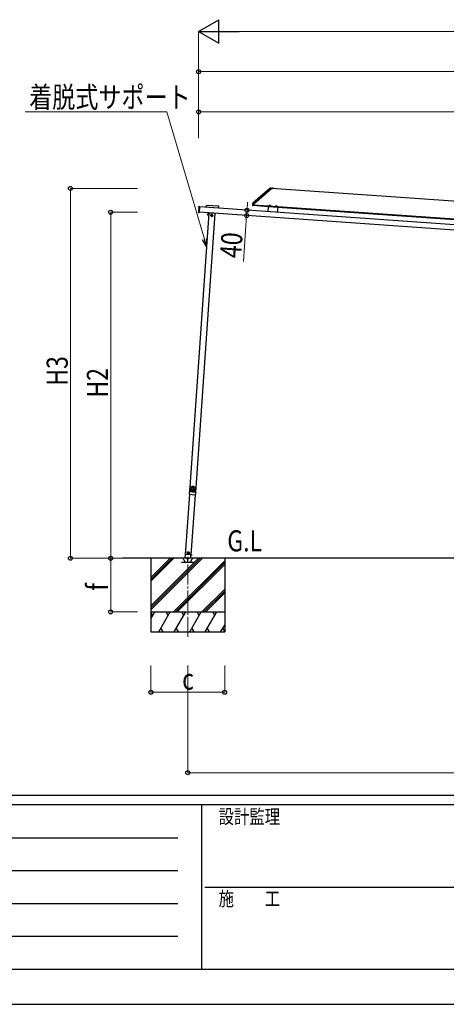
# Model space of a CAD drawing. Units: millimetres. Extents: x 0 to 29435, y 0 to 20790.
# Drawn here: x 8795 to 11976, y 0 to 7345 of the extents above; entities that cross this region are included whole.
import ezdxf

# ---------------------------------------------------------------- set-up
doc = ezdxf.new("R2010")
doc.units = ezdxf.units.MM
doc.linetypes.add('YCENTER_1', pattern=[13, 10, -1, 1, -1])
doc.linetypes.add('YHIDDEN_1', pattern=[4, 3, -1])
for name, color, linetype, lineweight in [('USER1', 3, 'Continuous', 13), ('YKK_12', 2, 'Continuous', 13), ('YKK_13', 4, 'Continuous', 30), ('YKK_A1', 4, 'Continuous', 30), ('YKK_D', 6, 'Continuous', 13), ('YKK_ZWAK', 7, 'Continuous', 30)]:
    doc.layers.add(name, color=color, linetype=linetype, lineweight=lineweight)
doc.styles.add('text-b', font='extslim2.shx', dxfattribs={"width": 0.8, "bigfont": 'extfont2.shx'})

msp = doc.modelspace()

# ---------------------------------------------------------------- linework, layer by layer
at = {"layer": 'YKK_12', "linetype": 'YCENTER_1', "ltscale": 15}
msp.add_line((10048.4, 2740.8), (10048.4, 3337), dxfattribs=at)
at = {"layer": 'YKK_13', "ltscale": 2}
for p, q in [((10663.2, 6088.2), (10533.3, 5975.3)), ((10672.8, 6082.6), (10541.3, 5968.3)), ((10673.4, 6089.1), (10665.8, 6089.1)), ((10673.4, 6088.6), (10673, 6083)), ((10673.4, 6088.6), (10673.4, 6089.1)), ((10531.4, 5965.1), (10530.9, 5958.2)), ((10530.9, 5958.2), (10532.8, 5958.1)), ((10531.5, 5966.5), (10531.4, 5965.1)), ((10531.9, 5972.5), (10531.5, 5966.5)), ((10533.3, 5965.5), (10531.9, 5965.5)), ((10540.4, 5957.5), (10532.8, 5958.1)), ((10541, 5965.5), (10533.3, 5965.5)), ((10540.9, 5965), (10540.4, 5957.5)), ((10540.9, 5965), (10541, 5965.5)), ((10541.1, 5968), (10541, 5966.4)), ((10541, 5965.5), (10541, 5966.4))]:
    msp.add_line(p, q, dxfattribs=at)
at = {"layer": 'YKK_13'}
for p, q in [((10676.8, 6085.9), (10676.8, 6086.1)), ((10688, 6084.6), (10677.3, 6085.3)), ((10687.9, 6084.6), (10687.5, 6084.6)), ((10688.6, 6085.1), (10688.6, 6085.3)), ((10130.4, 5950.1), (10127.5, 5908.2)), ((10136.8, 5950.2), (10130.9, 5950.6)), ((10135.6, 5907.3), (10138.6, 5949.9)), ((10137, 5950), (10138.6, 5949.9)), ((10186.4, 5947.2), (10186.6, 5950.2)), ((10186.6, 5950.7), (10186.9, 5955.7)), ((10186.6, 5950.7), (10186.6, 5950.2)), ((10187, 5956.2), (10186.9, 5955.7)), ((10187, 5956.2), (10187.2, 5959.2)), ((10187.2, 5959.7), (10187.3, 5961.7)), ((10187.2, 5959.7), (10187.2, 5959.2)), ((10188.4, 5962.6), (10232.8, 5959.5)), ((10232.8, 5959.5), (10277.2, 5956.4)), ((10277.9, 5952.8), (10277.7, 5949.8)), ((10277.7, 5949.3), (10277.7, 5949.8)), ((10277.9, 5952.8), (10278, 5953.3)), ((10278.1, 5955.3), (10278, 5953.3)), ((10653, 5958.5), (10652.7, 5955)), ((10652.7, 5955), (10664.3, 5954.2)), ((10653.8, 5958.9), (10653, 5958.5)), ((10653.8, 5958.9), (10663.8, 5958.2)), ((10655.9, 5958.3), (10655.6, 5954.8)), ((10661.6, 5957.9), (10661.4, 5954.4)), ((10663.8, 5958.2), (10664.5, 5957.7)), ((10664.5, 5957.7), (10664.3, 5954.2)), ((10702.9, 5955.1), (10702.6, 5951.5)), ((10702.6, 5951.5), (10714.1, 5950.7)), ((10703.7, 5955.4), (10702.9, 5955.1)), ((10703.7, 5955.4), (10713.6, 5954.8)), ((10705.7, 5954.9), (10705.5, 5951.3)), ((10711.5, 5954.5), (10711.3, 5950.9)), ((10713.6, 5954.8), (10714.4, 5954.3)), ((10714.4, 5954.3), (10714.1, 5950.7)), ((10127.9, 5907.7), (10133.8, 5907.3)), ((10135.6, 5907.3), (10134.1, 5907.4)), ((10134.4, 5907.3), (10134.4, 5907.3)), ((10186.2, 5945.2), (10186.3, 5946.7)), ((10186.4, 5947.2), (10186.3, 5946.7)), ((10195.3, 5889.5), (10202.9, 5903.2)), ((10195.3, 5889.5), (10197.5, 5888.3)), ((10197.5, 5888.3), (10205.1, 5902)), ((10199.9, 5892.7), (10197.7, 5893.9)), ((10208.2, 5902.1), (10205.6, 5902.3)), ((10208.2, 5901.6), (10208.3, 5903.6)), ((10220.8, 5880.9), (10221.3, 5888.4)), ((10227, 5876.7), (10220.8, 5880.9)), ((10221.3, 5888.4), (10228.1, 5891.7)), ((10233.8, 5880), (10227, 5876.7)), ((10228.1, 5891.7), (10234.3, 5887.5)), ((10234.3, 5887.5), (10233.8, 5880)), ((10249.1, 5898.7), (10249.2, 5900.7)), ((10277.1, 5940.4), (10277, 5938.9)), ((10277.3, 5943.9), (10277.1, 5940.9)), ((10277.1, 5940.4), (10277.1, 5940.9)), ((10277.3, 5943.9), (10277.4, 5944.4)), ((10277.7, 5949.3), (10277.4, 5944.4)), ((10059.1, 3821.4), (10058, 3806)), ((10061.1, 3821.8), (10059.6, 3821.9)), ((10105.3, 3818.7), (10061.1, 3821.8)), ((10059.4, 3804.4), (10059.9, 3804.3)), ((10059.9, 3804.3), (10104.1, 3801.2)), ((10104.1, 3801.2), (10104.6, 3801.2)), ((10106.8, 3818.6), (10105.3, 3818.7)), ((10106.2, 3802.6), (10107.3, 3818)), ((10107, 3814.8), (10106.4, 3806.3)), ((10107, 3806.3), (10106.4, 3806.3)), ((10107.5, 3814.8), (10107, 3814.8)), ((10107.5, 3814.8), (10107, 3806.3)), ((10088.4, 3328.5), (10008.4, 3328.5)), ((10008.4, 3328.5), (10008.4, 3327.5)), ((10088.4, 3327.5), (10008.4, 3327.5)), ((10029.7, 3328.5), (10031.6, 3355.8)), ((10044.8, 3364.1), (10045.3, 3371.6)), ((10051, 3359.9), (10044.8, 3364.1)), ((10045.3, 3371.6), (10052.1, 3374.9)), ((10057.8, 3363.2), (10051, 3359.9)), ((10052.1, 3374.9), (10058.3, 3370.7)), ((10058.3, 3370.7), (10057.8, 3363.2)), ((10069.7, 3353.1), (10068, 3328.5)), ((10079.4, 3350.1), (10069.5, 3350.8)), ((10069.7, 3352.8), (10079.5, 3352.1)), ((10079.5, 3352.1), (10079.4, 3350.1)), ((10088.4, 3327.5), (10088.4, 3328.5))]:
    msp.add_line(p, q, dxfattribs=at)
at = {"layer": 'YKK_13', "linetype": 'YHIDDEN_1', "ltscale": 0.5}
for p, q in [((10680.5, 6088.4), (10681.6, 6085.9)), ((10682.7, 6085.2), (10681.6, 6085.9)), ((10682.7, 6085.2), (10683.9, 6085.7)), ((10685.2, 6088.1), (10683.9, 6085.7)), ((10655.7, 5958.8), (10656.7, 5956.4)), ((10656.7, 5956.4), (10658.5, 5955.2)), ((10660.5, 5956.1), (10658.5, 5955.2)), ((10661.8, 5958.4), (10660.5, 5956.1)), ((10705.6, 5955.3), (10706.6, 5952.9)), ((10706.6, 5952.9), (10708.4, 5951.7)), ((10710.4, 5952.6), (10708.4, 5951.7)), ((10711.7, 5954.9), (10710.4, 5952.6)), ((10107, 3811.7), (10106.3, 3810.6)), ((10106.9, 3809.4), (10106.3, 3810.6)), ((10108.7, 3808.3), (10106.9, 3809.4)), ((10109, 3812.5), (10107, 3811.7))]:
    msp.add_line(p, q, dxfattribs=at)
at = {"layer": 'YKK_13', "linetype": 'YHIDDEN_1'}
for p, q in [((10652.8, 5954.7), (10652.8, 5955)), ((10664.2, 5954.2), (10664.2, 5953.9)), ((10702.7, 5951.2), (10702.7, 5951.5)), ((10714.1, 5950.7), (10714, 5950.4)), ((10012.4, 3327), (10027.1, 3301.5)), ((10069.7, 3301.5), (10084.4, 3327)), ((10003.7, 3296.5), (10003.7, 3298.5)), ((10003.7, 3298.5), (10093.7, 3298.5)), ((10093.7, 3296.5), (10003.7, 3296.5)), ((10093.7, 3298.5), (10093.7, 3296.5))]:
    msp.add_line(p, q, dxfattribs=at)
at = {"layer": 'YKK_13', "linetype": 'YCENTER_1'}
for p, q in [((10217.1, 5884.9), (10238, 5883.5)), ((10228.3, 5894.7), (10226.8, 5873.7)), ((10041.1, 3368.1), (10062, 3366.7)), ((10052.3, 3377.9), (10050.8, 3356.9))]:
    msp.add_line(p, q, dxfattribs=at)
at = {"layer": 'YKK_13'}
for centre, radius in [((10227.5, 5884.2), 8.5), ((10227.5, 5884.2), 6.5), ((10051.5, 3367.4), 8.5), ((10051.5, 3367.4), 6.5)]:
    msp.add_circle(centre, radius, dxfattribs=at)
at = {"layer": 'YKK_13', "linetype": 'YHIDDEN_1'}
msp.add_circle((10048.4, 3322.5), 4, dxfattribs=at)
at = {"layer": 'YKK_13', "ltscale": 2}
for centre, radius, start, end in [((10665.8, 6085.1), 4, 89.5, 131), ((10672.5, 6083), 0.5, 311, 356), ((10531.9, 5965), 0.5, 89.5, 176), ((10535.9, 5972.3), 4, 131, 176), ((10541.6, 5968), 0.5, 131, 176)]:
    msp.add_arc(centre, radius, start, end, dxfattribs=at)
at = {"layer": 'YKK_13'}
for centre, radius, start, end in [((10677.4, 6086), 0.55, 134.43917, 176), ((10677.3, 6085.8), 0.545, 176, 266), ((10682.4, 6080.9), 7.7, 37.56083, 134.43917), ((10688, 6085.1), 0.545, 266, 356), ((10688, 6085.3), 0.55, 356, 37.56083), ((10654.3, 5956.3), 2.56, 51.61708, 120.38292), ((10658.1, 5949.1), 9.55, 68.41276, 103.58724), ((10662.9, 5955.7), 2.56, 51.61708, 120.38292), ((10704.2, 5952.9), 2.56, 51.61708, 120.38292), ((10708, 5945.6), 9.55, 68.41276, 103.58724), ((10712.8, 5952.2), 2.56, 51.61708, 120.38292), ((10205.5, 5901.8), 3, 134.18969, 151), ((10205.5, 5901.8), 0.5, 86, 151), ((10227.5, 5884.2), 7.05, 153.21814, 198.78186), ((10227.5, 5884.2), 7.05, 213.21814, 258.78186), ((10227.5, 5884.2), 7.05, 93.21814, 138.78186), ((10227.5, 5884.2), 7.05, 273.21814, 318.78186), ((10227.5, 5884.2), 7.05, 33.21814, 78.78186), ((10227.5, 5884.2), 7.05, 333.21814, 18.78186), ((10059.6, 3821.4), 0.5, 86, 176), ((10059.5, 3805.8), 1.5, 176, 266), ((10104.7, 3802.7), 1.5, 266, 356), ((10106.8, 3818.1), 0.5, 356, 86), ((10103.7, 3810.8), 5.53, 305.79413, 46.20587), ((10011.5, 3326.5), 1, 30, 90), ((10051.5, 3367.4), 7.05, 153.21814, 198.78186), ((10051.5, 3367.4), 7.05, 213.21814, 258.78186), ((10051.5, 3367.4), 7.05, 93.21814, 138.78186), ((10051.5, 3367.4), 7.05, 273.21814, 318.78186), ((10051.5, 3367.4), 7.05, 33.21814, 78.78186), ((10051.5, 3367.4), 7.05, 333.21814, 18.78186), ((10085.3, 3326.5), 1, 90, 150)]:
    msp.add_arc(centre, radius, start, end, dxfattribs=at)
at = {"layer": 'YKK_13', "linetype": 'YHIDDEN_1'}
for centre, start, end in [((10032.3, 3304.5), 210, 270), ((10064.5, 3304.5), 270, 330)]:
    msp.add_arc(centre, 6, start, end, dxfattribs=at)
at = {"layer": 'YKK_13', "extrusion": (0, 0, -1)}
for centre, major_axis, ratio, start_param, end_param in [((10130.9, 5950.1), (-0.329, 0.379), 0.99628, 5.499651, 7.06672), ((10136.8, 5949.9), (-0.021, -0.3), 0.998135, 3.141593, 4.02846), ((10188.3, 5961.6), (0.659, -0.758), 0.99628, 2.358058, 3.925127), ((10277.1, 5955.4), (-0.758, -0.659), 0.99628, 2.358058, 3.925127), ((10128, 5908.2), (-0.379, -0.329), 0.99628, 5.499651, 7.06672), ((10133.8, 5907.6), (-0.021, -0.3), 0.998135, 5.396318, 6.283185)]:
    msp.add_ellipse(centre, major_axis=major_axis, ratio=ratio, start_param=start_param, end_param=end_param, dxfattribs=at)
at = {"layer": 'YKK_13'}
for points in [[(10064.1, 3847.6), (10064.5, 3851.3), (10066, 3854.9), (10068.3, 3857.9)], [(10064.5, 3847.7), (10064.4, 3847.7), (10064.2, 3847.6), (10064.1, 3847.6)], [(10064.3, 3847.2), (10064.1, 3847.3), (10064.1, 3847.4), (10064.1, 3847.6)], [(10064.3, 3847.2), (10064.4, 3847.2), (10064.5, 3847.2), (10064.6, 3847.2)], [(10066.6, 3848.2), (10067, 3850.9), (10068.1, 3853.5), (10069.7, 3855.8)], [(10068, 3833.8), (10067.9, 3833.8), (10067.7, 3833.7), (10067.6, 3833.7)], [(10067.7, 3833.2), (10067.6, 3833.4), (10067.6, 3833.5), (10067.6, 3833.7)], [(10067.7, 3833.2), (10067.8, 3833.3), (10067.9, 3833.3), (10068.1, 3833.3)], [(10076.2, 3826.1), (10072.8, 3827.7), (10069.8, 3830.1), (10067.7, 3833.2)], [(10068.3, 3857.9), (10068.4, 3858), (10068.5, 3858.1), (10068.7, 3858.1)], [(10068.3, 3857.9), (10068.3, 3857.8), (10068.4, 3857.7), (10068.5, 3857.6)], [(10068.9, 3857.8), (10068.8, 3857.9), (10068.7, 3858), (10068.7, 3858.1)], [(10076.4, 3828.6), (10074, 3829.9), (10071.8, 3831.7), (10070.1, 3833.9)], [(10076.2, 3826.5), (10076.2, 3826.3), (10076.2, 3826.2), (10076.2, 3826.1)], [(10076.6, 3826.1), (10076.5, 3826), (10076.3, 3826), (10076.2, 3826.1)], [(10076.6, 3826.1), (10076.7, 3826.2), (10076.7, 3826.4), (10076.7, 3826.5)], [(10080.5, 3865.5), (10080.5, 3865.6), (10080.7, 3865.7), (10080.8, 3865.8)], [(10080.5, 3865.5), (10080.5, 3865.4), (10080.6, 3865.2), (10080.7, 3865.1)], [(10080.8, 3865.8), (10084.5, 3866.5), (10088.4, 3866.2), (10091.9, 3865)], [(10081, 3865.4), (10080.9, 3865.5), (10080.9, 3865.6), (10080.8, 3865.8)], [(10082.1, 3863.6), (10084.9, 3864), (10087.7, 3863.8), (10090.3, 3863)], [(10090.5, 3825.5), (10090.5, 3825.4), (10090.5, 3825.3), (10090.5, 3825.1)], [(10091, 3825), (10090.8, 3825), (10090.7, 3825), (10090.5, 3825.1)], [(10100.4, 3830.9), (10097.8, 3828.2), (10094.6, 3826.1), (10091, 3825)], [(10091, 3825), (10091, 3825.2), (10091, 3825.3), (10091, 3825.4)], [(10098.1, 3831.9), (10096.1, 3830), (10093.7, 3828.5), (10091.1, 3827.6)], [(10091.9, 3865), (10091.8, 3864.9), (10091.8, 3864.8), (10091.7, 3864.7)], [(10091.9, 3865), (10092.1, 3864.9), (10092.2, 3864.8), (10092.2, 3864.7)], [(10092, 3864.3), (10092.1, 3864.4), (10092.1, 3864.5), (10092.2, 3864.7)], [(10100, 3831.1), (10100.2, 3831), (10100.3, 3831), (10100.4, 3830.9)], [(10100.5, 3831.4), (10100.4, 3831.4), (10100.3, 3831.5), (10100.2, 3831.5)], [(10100.5, 3831.4), (10100.6, 3831.2), (10100.5, 3831.1), (10100.4, 3830.9)], [(10101.6, 3853.6), (10102.8, 3851.1), (10103.5, 3848.3), (10103.6, 3845.6)], [(10102.9, 3855.7), (10102.8, 3855.6), (10102.7, 3855.5), (10102.6, 3855.4)], [(10102.9, 3855.7), (10103, 3855.7), (10103.2, 3855.6), (10103.3, 3855.5)], [(10103, 3855.2), (10103.1, 3855.3), (10103.2, 3855.4), (10103.3, 3855.5)], [(10103.3, 3855.5), (10105.1, 3852.2), (10106, 3848.4), (10105.9, 3844.7)], [(10105.4, 3844.4), (10105.5, 3844.4), (10105.6, 3844.3), (10105.7, 3844.3)], [(10105.9, 3844.7), (10105.8, 3844.7), (10105.7, 3844.8), (10105.6, 3844.8)], [(10105.9, 3844.7), (10105.9, 3844.5), (10105.9, 3844.4), (10105.7, 3844.3)]]:
    msp.add_open_spline(points, degree=3, dxfattribs=at)
for points, knots in [([(10067.6, 3833.7), (10067.8, 3834.3), (10068, 3834.9), (10068.1, 3835.5), (10068.2, 3835.8), (10068.2, 3836.1), (10068.3, 3836.4), (10068.3, 3836.7), (10068.3, 3837), (10068.3, 3837.3), (10068.4, 3838.5), (10068.3, 3839.7), (10068, 3840.9), (10067.7, 3842.1), (10067.2, 3843.3), (10066.6, 3844.3), (10066.4, 3844.6), (10066.3, 3844.8), (10066.1, 3845.1), (10065.9, 3845.3), (10065.7, 3845.6), (10065.5, 3845.8), (10065.1, 3846.3), (10064.7, 3846.8), (10064.3, 3847.2)], [0, 0, 0, 0, 1, 1, 1, 2, 2, 2, 3, 3, 3, 4, 4, 4, 5, 5, 5, 6, 6, 6, 7, 7, 7, 8, 8, 8, 8]), ([(10064.5, 3847.7), (10064.5, 3847.7), (10064.6, 3847.7), (10064.7, 3847.7), (10064.8, 3847.8), (10065, 3847.8), (10065.1, 3847.8), (10065.3, 3847.9), (10065.6, 3847.9), (10065.8, 3848), (10066.1, 3848.1), (10066.3, 3848.1), (10066.6, 3848.2)], [0, 0, 0, 0, 1, 1, 1, 2, 2, 2, 3, 3, 3, 4, 4, 4, 4]), ([(10064.6, 3847.2), (10064.7, 3847.3), (10064.7, 3847.3), (10064.8, 3847.3), (10064.9, 3847.4), (10065.1, 3847.5), (10065.3, 3847.6), (10065.4, 3847.6), (10065.6, 3847.7), (10065.9, 3847.8), (10066.1, 3847.9), (10066.3, 3848.1), (10066.6, 3848.2)], [0, 0, 0, 0, 1, 1, 1, 2, 2, 2, 3, 3, 3, 4, 4, 4, 4]), ([(10070.1, 3833.9), (10070.3, 3834.5), (10070.4, 3835.1), (10070.5, 3835.8), (10070.6, 3836.4), (10070.7, 3837.1), (10070.7, 3837.7), (10070.7, 3839), (10070.6, 3840.3), (10070.3, 3841.5), (10070.2, 3841.8), (10070.1, 3842.1), (10070, 3842.4), (10069.9, 3842.7), (10069.8, 3843), (10069.7, 3843.3), (10069.5, 3843.9), (10069.2, 3844.5), (10068.9, 3845.1), (10068.6, 3845.6), (10068.2, 3846.2), (10067.8, 3846.7), (10067.4, 3847.2), (10067, 3847.7), (10066.6, 3848.2)], [0, 0, 0, 0, 1, 1, 1, 2, 2, 2, 3, 3, 3, 4, 4, 4, 5, 5, 5, 6, 6, 6, 7, 7, 7, 8, 8, 8, 8]), ([(10068, 3833.8), (10068, 3833.8), (10068.1, 3833.8), (10068.2, 3833.8), (10068.3, 3833.8), (10068.5, 3833.8), (10068.7, 3833.8), (10068.9, 3833.8), (10069.1, 3833.8), (10069.4, 3833.8), (10069.6, 3833.9), (10069.9, 3833.9), (10070.1, 3833.9)], [0, 0, 0, 0, 1, 1, 1, 2, 2, 2, 3, 3, 3, 4, 4, 4, 4]), ([(10068.1, 3833.3), (10068.1, 3833.3), (10068.1, 3833.4), (10068.3, 3833.4), (10068.4, 3833.4), (10068.5, 3833.5), (10068.7, 3833.5), (10068.9, 3833.6), (10069.1, 3833.6), (10069.4, 3833.7), (10069.6, 3833.7), (10069.9, 3833.8), (10070.1, 3833.9)], [0, 0, 0, 0, 1, 1, 1, 2, 2, 2, 3, 3, 3, 4, 4, 4, 4]), ([(10068.5, 3857.6), (10068.5, 3857.6), (10068.5, 3857.5), (10068.6, 3857.4), (10068.7, 3857.3), (10068.7, 3857.2), (10068.8, 3857), (10069, 3856.8), (10069.1, 3856.6), (10069.2, 3856.4), (10069.4, 3856.2), (10069.5, 3856), (10069.7, 3855.8)], [0, 0, 0, 0, 1, 1, 1, 2, 2, 2, 3, 3, 3, 4, 4, 4, 4]), ([(10068.7, 3858.1), (10069.3, 3858.1), (10069.9, 3858.1), (10070.5, 3858.2), (10070.8, 3858.2), (10071.1, 3858.3), (10071.4, 3858.3), (10071.7, 3858.4), (10072, 3858.5), (10072.3, 3858.5), (10073.5, 3858.9), (10074.6, 3859.3), (10075.7, 3860), (10076.7, 3860.7), (10077.7, 3861.4), (10078.5, 3862.4), (10078.7, 3862.6), (10078.9, 3862.8), (10079.1, 3863.1), (10079.2, 3863.3), (10079.4, 3863.6), (10079.6, 3863.8), (10079.9, 3864.4), (10080.2, 3864.9), (10080.5, 3865.5)], [0, 0, 0, 0, 1, 1, 1, 2, 2, 2, 3, 3, 3, 4, 4, 4, 5, 5, 5, 6, 6, 6, 7, 7, 7, 8, 8, 8, 8]), ([(10068.9, 3857.8), (10068.9, 3857.8), (10068.9, 3857.7), (10069, 3857.6), (10069, 3857.5), (10069.1, 3857.3), (10069.1, 3857.1), (10069.2, 3856.9), (10069.3, 3856.7), (10069.4, 3856.5), (10069.5, 3856.3), (10069.5, 3856), (10069.7, 3855.8)], [0, 0, 0, 0, 1, 1, 1, 2, 2, 2, 3, 3, 3, 4, 4, 4, 4]), ([(10069.7, 3855.8), (10070.3, 3855.8), (10070.9, 3855.9), (10071.6, 3856), (10072.2, 3856.1), (10072.8, 3856.2), (10073.5, 3856.4), (10074.7, 3856.8), (10075.8, 3857.3), (10076.9, 3858), (10077.2, 3858.2), (10077.5, 3858.3), (10077.7, 3858.5), (10078, 3858.7), (10078.3, 3858.9), (10078.5, 3859.1), (10079, 3859.5), (10079.5, 3860), (10079.9, 3860.4), (10080.3, 3860.9), (10080.7, 3861.4), (10081.1, 3861.9), (10081.5, 3862.5), (10081.8, 3863), (10082.1, 3863.6)], [0, 0, 0, 0, 1, 1, 1, 2, 2, 2, 3, 3, 3, 4, 4, 4, 5, 5, 5, 6, 6, 6, 7, 7, 7, 8, 8, 8, 8]), ([(10074.2, 3845.9), (10074.6, 3851.9), (10079.8, 3856.4), (10085.7, 3855.9), (10091.7, 3855.5), (10096.1, 3850.4), (10095.7, 3844.4), (10095.3, 3838.5), (10090.1, 3834), (10084.2, 3834.4), (10078.3, 3834.8), (10073.8, 3840), (10074.2, 3845.9)], [0, 0, 0, 0, 1, 1, 1, 2, 2, 2, 3, 3, 3, 4, 4, 4, 4]), ([(10076.2, 3826.5), (10076.2, 3826.5), (10076.2, 3826.6), (10076.3, 3826.7), (10076.3, 3826.8), (10076.3, 3827), (10076.3, 3827.2), (10076.3, 3827.4), (10076.3, 3827.6), (10076.3, 3827.8), (10076.4, 3828.1), (10076.4, 3828.3), (10076.4, 3828.6)], [0, 0, 0, 0, 1, 1, 1, 2, 2, 2, 3, 3, 3, 4, 4, 4, 4]), ([(10091.1, 3827.6), (10090.6, 3827.9), (10090, 3828.3), (10089.4, 3828.6), (10088.9, 3828.9), (10088.3, 3829.1), (10087.6, 3829.3), (10086.4, 3829.7), (10085.2, 3830), (10083.9, 3830.1), (10083.6, 3830.1), (10083.3, 3830.1), (10082.9, 3830.1), (10082.6, 3830.1), (10082.3, 3830.1), (10082, 3830.1), (10081.3, 3830.1), (10080.7, 3830), (10080.1, 3829.8), (10079.5, 3829.7), (10078.8, 3829.6), (10078.2, 3829.4), (10077.6, 3829.1), (10077, 3828.9), (10076.4, 3828.6)], [0, 0, 0, 0, 1, 1, 1, 2, 2, 2, 3, 3, 3, 4, 4, 4, 5, 5, 5, 6, 6, 6, 7, 7, 7, 8, 8, 8, 8]), ([(10076.7, 3826.5), (10076.7, 3826.5), (10076.7, 3826.6), (10076.7, 3826.7), (10076.6, 3826.8), (10076.6, 3827), (10076.6, 3827.2), (10076.6, 3827.4), (10076.5, 3827.6), (10076.5, 3827.8), (10076.5, 3828.1), (10076.5, 3828.3), (10076.4, 3828.6)], [0, 0, 0, 0, 1, 1, 1, 2, 2, 2, 3, 3, 3, 4, 4, 4, 4]), ([(10090.5, 3825.1), (10090, 3825.5), (10089.5, 3825.8), (10089, 3826.1), (10088.7, 3826.3), (10088.4, 3826.4), (10088.2, 3826.6), (10087.9, 3826.7), (10087.6, 3826.8), (10087.3, 3826.9), (10086.2, 3827.4), (10085, 3827.6), (10083.7, 3827.7), (10082.5, 3827.8), (10081.3, 3827.7), (10080.1, 3827.4), (10079.8, 3827.4), (10079.5, 3827.3), (10079.2, 3827.2), (10078.9, 3827.1), (10078.6, 3827), (10078.3, 3826.9), (10077.7, 3826.7), (10077.2, 3826.4), (10076.6, 3826.1)], [0, 0, 0, 0, 1, 1, 1, 2, 2, 2, 3, 3, 3, 4, 4, 4, 5, 5, 5, 6, 6, 6, 7, 7, 7, 8, 8, 8, 8]), ([(10077.5, 3845.7), (10077.8, 3849.8), (10081.3, 3852.9), (10085.5, 3852.7), (10089.6, 3852.4), (10092.7, 3848.8), (10092.4, 3844.6), (10092.1, 3840.5), (10088.6, 3837.4), (10084.4, 3837.7), (10080.3, 3838), (10077.2, 3841.6), (10077.5, 3845.7)], [0, 0, 0, 0, 1, 1, 1, 2, 2, 2, 3, 3, 3, 4, 4, 4, 4]), ([(10080.7, 3865.1), (10080.7, 3865.1), (10080.7, 3865.1), (10080.8, 3865), (10080.9, 3864.9), (10081, 3864.8), (10081.1, 3864.6), (10081.3, 3864.5), (10081.4, 3864.3), (10081.6, 3864.2), (10081.8, 3864), (10081.9, 3863.8), (10082.1, 3863.6)], [0, 0, 0, 0, 1, 1, 1, 2, 2, 2, 3, 3, 3, 4, 4, 4, 4]), ([(10081, 3865.4), (10081, 3865.4), (10081.1, 3865.3), (10081.1, 3865.2), (10081.2, 3865.1), (10081.3, 3865), (10081.4, 3864.8), (10081.5, 3864.7), (10081.6, 3864.5), (10081.7, 3864.3), (10081.9, 3864), (10082, 3863.8), (10082.1, 3863.6)], [0, 0, 0, 0, 1, 1, 1, 2, 2, 2, 3, 3, 3, 4, 4, 4, 4]), ([(10091.7, 3864.7), (10091.7, 3864.7), (10091.6, 3864.6), (10091.5, 3864.5), (10091.5, 3864.4), (10091.4, 3864.3), (10091.2, 3864.1), (10091.1, 3864), (10091, 3863.8), (10090.8, 3863.6), (10090.6, 3863.4), (10090.5, 3863.2), (10090.3, 3863)], [0, 0, 0, 0, 1, 1, 1, 2, 2, 2, 3, 3, 3, 4, 4, 4, 4]), ([(10092, 3864.3), (10092, 3864.3), (10091.9, 3864.3), (10091.8, 3864.2), (10091.7, 3864.1), (10091.6, 3864), (10091.4, 3863.9), (10091.3, 3863.8), (10091.1, 3863.7), (10090.9, 3863.5), (10090.7, 3863.3), (10090.5, 3863.2), (10090.3, 3863)], [0, 0, 0, 0, 1, 1, 1, 2, 2, 2, 3, 3, 3, 4, 4, 4, 4]), ([(10090.3, 3863), (10090.5, 3862.4), (10090.8, 3861.8), (10091.1, 3861.2), (10091.2, 3860.9), (10091.4, 3860.7), (10091.6, 3860.4), (10091.7, 3860.1), (10091.9, 3859.8), (10092.1, 3859.6), (10092.8, 3858.5), (10093.7, 3857.6), (10094.7, 3856.7), (10094.9, 3856.5), (10095.2, 3856.3), (10095.4, 3856.1), (10095.7, 3856), (10096, 3855.8), (10096.2, 3855.6), (10096.8, 3855.3), (10097.3, 3855), (10097.9, 3854.7), (10098.5, 3854.4), (10099.1, 3854.2), (10099.7, 3854), (10100.3, 3853.8), (10100.9, 3853.7), (10101.6, 3853.6)], [0, 0, 0, 0, 1, 1, 1, 2, 2, 2, 3, 3, 3, 4, 4, 4, 5, 5, 5, 6, 6, 6, 7, 7, 7, 8, 8, 8, 9, 9, 9, 9]), ([(10090.5, 3825.5), (10090.5, 3825.5), (10090.6, 3825.6), (10090.6, 3825.7), (10090.6, 3825.8), (10090.7, 3826), (10090.7, 3826.2), (10090.8, 3826.4), (10090.8, 3826.6), (10090.9, 3826.8), (10091, 3827.1), (10091, 3827.3), (10091.1, 3827.6)], [0, 0, 0, 0, 1, 1, 1, 2, 2, 2, 3, 3, 3, 4, 4, 4, 4]), ([(10091, 3825.4), (10091, 3825.5), (10091, 3825.5), (10091, 3825.6), (10091, 3825.8), (10091, 3825.9), (10091, 3826.1), (10091, 3826.3), (10091.1, 3826.6), (10091.1, 3826.8), (10091.1, 3827.1), (10091.1, 3827.3), (10091.1, 3827.6)], [0, 0, 0, 0, 1, 1, 1, 2, 2, 2, 3, 3, 3, 4, 4, 4, 4]), ([(10092.2, 3864.7), (10092.4, 3864.1), (10092.6, 3863.5), (10092.9, 3862.9), (10093, 3862.6), (10093.1, 3862.4), (10093.3, 3862.1), (10093.4, 3861.8), (10093.6, 3861.6), (10093.8, 3861.3), (10094.4, 3860.3), (10095.2, 3859.4), (10096.2, 3858.6), (10097.1, 3857.8), (10098.2, 3857.1), (10099.3, 3856.6), (10099.6, 3856.5), (10099.9, 3856.4), (10100.2, 3856.3), (10100.5, 3856.2), (10100.8, 3856.1), (10101.1, 3856), (10101.7, 3855.9), (10102.3, 3855.8), (10102.9, 3855.7)], [0, 0, 0, 0, 1, 1, 1, 2, 2, 2, 3, 3, 3, 4, 4, 4, 5, 5, 5, 6, 6, 6, 7, 7, 7, 8, 8, 8, 8]), ([(10103.6, 3845.6), (10103.1, 3845.2), (10102.6, 3844.8), (10102.1, 3844.3), (10101.9, 3844.1), (10101.7, 3843.8), (10101.5, 3843.6), (10101.3, 3843.3), (10101.1, 3843.1), (10100.9, 3842.8), (10100.1, 3841.8), (10099.5, 3840.7), (10099, 3839.5), (10098.8, 3839.2), (10098.7, 3838.9), (10098.6, 3838.6), (10098.5, 3838.3), (10098.4, 3838), (10098.4, 3837.7), (10098.2, 3837), (10098.1, 3836.4), (10098, 3835.8), (10097.9, 3835.2), (10097.9, 3834.5), (10097.9, 3833.9), (10097.9, 3833.2), (10098, 3832.6), (10098.1, 3831.9)], [0, 0, 0, 0, 1, 1, 1, 2, 2, 2, 3, 3, 3, 4, 4, 4, 5, 5, 5, 6, 6, 6, 7, 7, 7, 8, 8, 8, 9, 9, 9, 9]), ([(10100.2, 3831.5), (10100.2, 3831.5), (10100.1, 3831.6), (10100, 3831.6), (10099.8, 3831.6), (10099.7, 3831.6), (10099.5, 3831.7), (10099.3, 3831.7), (10099.1, 3831.7), (10098.8, 3831.8), (10098.6, 3831.8), (10098.3, 3831.9), (10098.1, 3831.9)], [0, 0, 0, 0, 1, 1, 1, 2, 2, 2, 3, 3, 3, 4, 4, 4, 4]), ([(10100, 3831.1), (10100, 3831.1), (10100, 3831.1), (10099.9, 3831.2), (10099.7, 3831.2), (10099.6, 3831.3), (10099.4, 3831.4), (10099.2, 3831.4), (10099, 3831.5), (10098.8, 3831.6), (10098.6, 3831.7), (10098.3, 3831.8), (10098.1, 3831.9)], [0, 0, 0, 0, 1, 1, 1, 2, 2, 2, 3, 3, 3, 4, 4, 4, 4]), ([(10105.7, 3844.3), (10105.2, 3843.9), (10104.7, 3843.5), (10104.3, 3843.1), (10104.1, 3842.9), (10103.8, 3842.7), (10103.6, 3842.5), (10103.4, 3842.2), (10103.2, 3842), (10103, 3841.8), (10102.3, 3840.8), (10101.6, 3839.8), (10101.2, 3838.6), (10100.7, 3837.5), (10100.4, 3836.3), (10100.3, 3835.1), (10100.3, 3834.8), (10100.3, 3834.4), (10100.3, 3834.1), (10100.3, 3833.8), (10100.3, 3833.5), (10100.3, 3833.2), (10100.3, 3832.6), (10100.4, 3832), (10100.5, 3831.4)], [0, 0, 0, 0, 1, 1, 1, 2, 2, 2, 3, 3, 3, 4, 4, 4, 5, 5, 5, 6, 6, 6, 7, 7, 7, 8, 8, 8, 8]), ([(10102.6, 3855.4), (10102.6, 3855.4), (10102.6, 3855.4), (10102.6, 3855.4), (10102.6, 3855.3), (10102.5, 3855.3), (10102.5, 3855.2), (10102.5, 3855.2), (10102.5, 3855.1), (10102.4, 3855.1), (10102.4, 3855), (10102.3, 3854.9), (10102.3, 3854.8), (10102.2, 3854.6), (10102.1, 3854.4), (10102, 3854.2), (10101.9, 3854.1), (10101.8, 3854), (10101.8, 3853.9), (10101.7, 3853.8), (10101.7, 3853.7), (10101.6, 3853.6)], [0, 0, 0, 0, 1, 1, 1, 2, 2, 2, 3, 3, 3, 4, 4, 4, 5, 5, 5, 6, 6, 6, 7, 7, 7, 7]), ([(10103, 3855.2), (10103, 3855.2), (10103, 3855.2), (10103, 3855.1), (10102.9, 3855.1), (10102.9, 3855.1), (10102.9, 3855), (10102.8, 3855), (10102.8, 3854.9), (10102.7, 3854.9), (10102.7, 3854.8), (10102.6, 3854.7), (10102.5, 3854.6), (10102.4, 3854.5), (10102.3, 3854.3), (10102.1, 3854.1), (10102, 3854), (10101.9, 3853.9), (10101.9, 3853.8), (10101.8, 3853.7), (10101.7, 3853.6), (10101.6, 3853.6)], [0, 0, 0, 0, 1, 1, 1, 2, 2, 2, 3, 3, 3, 4, 4, 4, 5, 5, 5, 6, 6, 6, 7, 7, 7, 7]), ([(10105.4, 3844.4), (10105.4, 3844.4), (10105.3, 3844.4), (10105.2, 3844.5), (10105.1, 3844.6), (10105, 3844.7), (10104.8, 3844.8), (10104.6, 3844.9), (10104.4, 3845), (10104.2, 3845.2), (10104, 3845.3), (10103.8, 3845.4), (10103.6, 3845.6)], [0, 0, 0, 0, 1, 1, 1, 2, 2, 2, 3, 3, 3, 4, 4, 4, 4]), ([(10105.6, 3844.8), (10105.6, 3844.8), (10105.5, 3844.8), (10105.4, 3844.9), (10105.3, 3844.9), (10105.1, 3845), (10104.9, 3845.1), (10104.8, 3845.1), (10104.5, 3845.2), (10104.3, 3845.3), (10104.1, 3845.4), (10103.8, 3845.5), (10103.6, 3845.6)], [0, 0, 0, 0, 1, 1, 1, 2, 2, 2, 3, 3, 3, 4, 4, 4, 4])]:
    msp.add_open_spline(points, degree=3, knots=knots, dxfattribs=at)
at = {"layer": 'YKK_A1'}
for p, q in [((12061.4, 5988.5), (10673.2, 6085.6)), ((10647.7, 5950), (10533.4, 5958)), ((15329.1, 5627.7), (10540.8, 5962.5)), ((10647.8, 5952.5), (10645.1, 5913.1)), ((10647.8, 5952.5), (10718.7, 5947.6)), ((10206.4, 5901.7), (10061, 3821.8)), ((10250.9, 5898.6), (10105.5, 3818.7)), ((15327.9, 5545.6), (10135.7, 5908.7)), ((15330.7, 5585.5), (10138.5, 5948.6)), ((10250.9, 5898.6), (10206.4, 5901.7)), ((10718.7, 5947.6), (10715.9, 5908.2)), ((12701.8, 5806.4), (10718.5, 5945.1)), ((10061.3, 3804.2), (10030, 3355.9)), ((10102.6, 3801.3), (10071.3, 3353)), ((17029.1, 3327.5), (9562.7, 3327.5)), ((9773.4, 3327.5), (9773.4, 2777.5)), ((9773.4, 2971.5), (10129.4, 3327.5)), ((9773.4, 2957.4), (10143.5, 3327.5)), ((9773.4, 2943.3), (10157.6, 3327.5)), ((9773.4, 3155.4), (9945.5, 3327.5)), ((9773.4, 3169.5), (9931.4, 3327.5)), ((9773.4, 3183.7), (9917.2, 3327.5)), ((9941.5, 2927.5), (10323.4, 3309.4)), ((10071.3, 3353), (10030, 3355.9)), ((10323.4, 3327.5), (10323.4, 2777.5)), ((9955.6, 2927.5), (10323.4, 3295.3)), ((9969.8, 2927.5), (10323.4, 3281.1)), ((10093.2, 3296.5), (10093.2, 3298.5)), ((10153.6, 2927.5), (10323.4, 3097.3)), ((10167.8, 2927.5), (10323.4, 3083.1)), ((10181.9, 2927.5), (10323.4, 3069)), ((9773.4, 2927.5), (10323.4, 2927.5)), ((9773.4, 2876.6), (9802.8, 2927.5)), ((9787.8, 2901.5), (9773.4, 2926.4)), ((9831.6, 2777.5), (9918.2, 2927.5)), ((9903.2, 2901.5), (9888.2, 2927.5)), ((9947.1, 2777.5), (10033.7, 2927.5)), ((10018.7, 2901.5), (10003.7, 2927.5)), ((10062.6, 2777.5), (10149.2, 2927.5)), ((10134.2, 2901.5), (10119.2, 2927.5)), ((10178.1, 2777.5), (10264.7, 2927.5)), ((10249.7, 2901.5), (10234.7, 2927.5)), ((9846.6, 2803.5), (9861.6, 2777.5)), ((9962.1, 2803.5), (9977.1, 2777.5)), ((10077.6, 2803.5), (10092.6, 2777.5)), ((10193.1, 2803.5), (10208.1, 2777.5)), ((10293.5, 2777.5), (10323.4, 2829.2)), ((10308.5, 2803.5), (10323.4, 2777.7)), ((9773.4, 2777.5), (10323.4, 2777.5))]:
    msp.add_line(p, q, dxfattribs=at)
at = {"layer": 'YKK_A1', "linetype": 'YCENTER_1'}
for p, q in [((10042.4, 3322.5), (10054.4, 3322.5)), ((10048.4, 3293.5), (10048.4, 3331.5))]:
    msp.add_line(p, q, dxfattribs=at)
at = {"layer": 'YKK_D', "lineweight": -2}
for p, q in [((10129.1, 7257.5), (10280.6, 7345)), ((10280.6, 7170), (10280.6, 7345)), ((10129.1, 7257.5), (10280.6, 7170)), ((10129.1, 7257.5), (10432.2, 7257.5))]:
    msp.add_line(p, q, dxfattribs=at)
at = {"layer": 'YKK_D'}
for p, q in [((10129.1, 6460.5), (10129.1, 7258.5)), ((15389.1, 7257.5), (10304.1, 7257.5)), ((10129.1, 6460.5), (10129.1, 6958.5)), ((15464.1, 6957.5), (10129.1, 6957.5)), ((9892.5, 6656.5), (8835.2, 6656.5)), ((10172.2, 5707.9), (9892.5, 6656.5)), ((10129.1, 6460.5), (10129.1, 6658.5)), ((15337.3, 6657.5), (10129.1, 6657.5)), ((9673.4, 6086.2), (9172.4, 6086.2)), ((9173.4, 6086.2), (9173.4, 3327.5)), ((10490, 5924), (10494.1, 5983.3)), ((9673.4, 5909.1), (9472.4, 5909.1)), ((9473.4, 3327.5), (9473.4, 5909.1)), ((10487.2, 5884.1), (10463.2, 5541.1)), ((10490, 5924), (10487.2, 5884.1)), ((9673.4, 3327.5), (9172.4, 3327.5)), ((9673.4, 3327.5), (9472.4, 3327.5)), ((9673.4, 3327.5), (9472.4, 3327.5)), ((9473.4, 3327.5), (9473.4, 2927.5)), ((9673.4, 2927.5), (9472.4, 2927.5)), ((9773.4, 2527.5), (9773.4, 2326.5)), ((10048.4, 2527.5), (10048.4, 1726.5)), ((10323.4, 2527.5), (10323.4, 2326.5)), ((9773.4, 2327.5), (10323.4, 2327.5)), ((15329.1, 1727.5), (10048.4, 1727.5))]:
    msp.add_line(p, q, dxfattribs=at)
at = {"layer": 'YKK_D', "linetype": 'ByBlock', "lineweight": -2}
for p, q in [((10189, 5650.8), (10156.9, 5703.4)), ((10189, 5650.8), (10172.2, 5707.9)), ((10187.5, 5712.4), (10189, 5650.8))]:
    msp.add_line(p, q, dxfattribs=at)
for centre in [(10129.1, 6957.5), (10129.1, 6657.5), (9173.4, 6086.2), (9473.4, 5909.1), (10487.2, 5884.1), (10490, 5924), (9173.4, 3327.5), (9473.4, 3327.5), (9473.4, 3327.5), (9473.4, 2927.5), (9773.4, 2327.5), (10323.4, 2327.5), (10048.4, 1727.5)]:
    msp.add_circle(centre, 14.9, dxfattribs=at)
at = {"layer": 'YKK_ZWAK'}
for p, q in [((28350.1, 1557.5), (1050.1, 1557.5)), ((10150.1, 1487.5), (1050.1, 1487.5)), ((10150.1, 1487.5), (10150.1, 262.5)), ((14700.1, 1487.5), (10150.1, 1487.5)), ((1198.8, 1242.5), (9975.1, 1242.5)), ((1198.8, 997.5), (9975.1, 997.5)), ((10176.3, 875), (14700.1, 875)), ((1198.8, 752.5), (9975.1, 752.5)), ((1198.8, 507.5), (9975.1, 507.5)), ((1050.1, 262.5), (10150.1, 262.5)), ((10150.1, 262.5), (14700.1, 262.5)), ((0, 0), (29435, 0))]:
    msp.add_line(p, q, dxfattribs=at)

# ---------------------------------------------------------------- texts
at = {"layer": 'USER1', "style": 'text-b', "width": 0.8}
msp.add_text('G.L', height=157.5, dxfattribs=at).set_placement((10343, 3378.5))
at = {"layer": 'YKK_D', "style": 'text-b', "width": 0.8}
for s, p in [('着脱式サポート', (8866.1, 6688.8)), ('c', (10006.4, 2347.5))]:
    msp.add_text(s, height=157.5, dxfattribs=at).set_placement(p)
for s, rotation, p in [('40', 86, (10444.6, 5562.5)), ('H3', 90, (9153.4, 4614.4)), ('H2', 90, (9453.4, 4525.9)), ('f', 90, (9453.4, 3085.5))]:
    msp.add_text(s, height=157.5, rotation=rotation, dxfattribs=at).set_placement(p)
at = {"layer": 'YKK_ZWAK', "style": 'text-b', "width": 0.8}
for s, p in [('設計監理', (10278.4, 1347.5)), ('施\u3000\u3000工', (10278.4, 735))]:
    msp.add_text(s, height=105, dxfattribs=at).set_placement(p)

doc.saveas('drawing.dxf')
